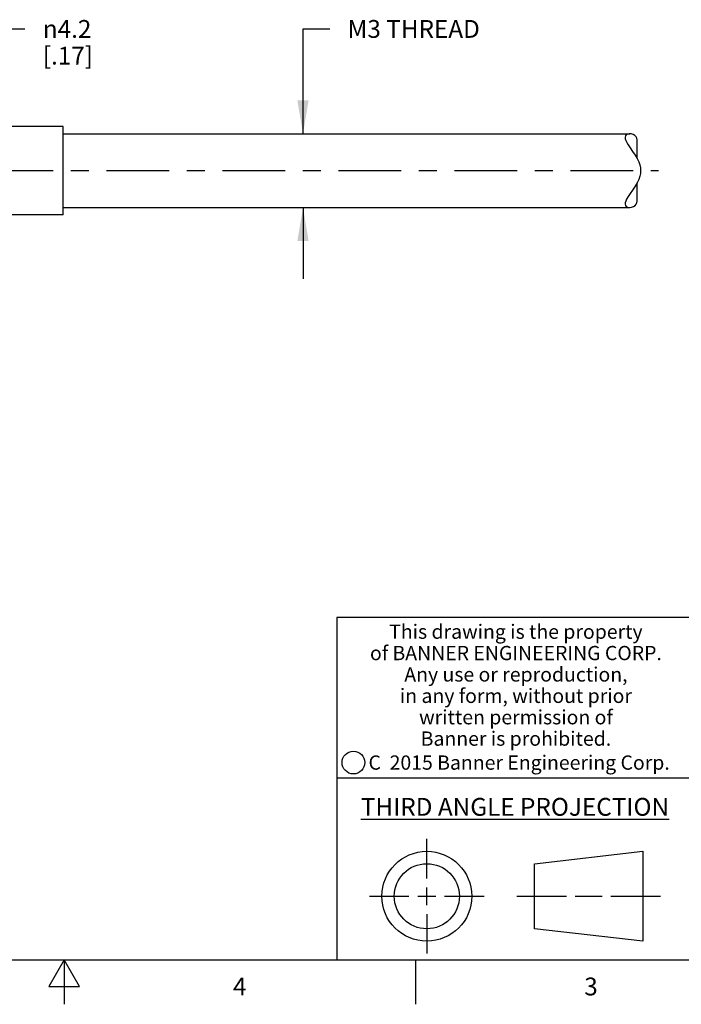
# Model space of a CAD drawing. Units: inches. Extents: x 0.4 to 16.6, y 0.6 to 10.4.
# Drawn here: x 8.3 to 12, y 0.6 to 6.2 of the extents above; entities that cross this region are included whole.
import ezdxf

# ---------------------------------------------------------------- set-up
doc = ezdxf.new("R2010")
doc.units = ezdxf.units.IN
doc.header["$LTSCALE"] = 0.935
doc.header["$MEASUREMENT"] = 0
doc.linetypes.add('CENTER', pattern=[0.6, 0.375, -0.075, 0.075, -0.075])
doc.layers.get('0').update_dxf_attribs({"linetype": 'CONTINUOUS'})
doc.layers.add('AXIS', color=7, linetype='CONTINUOUS')
doc.layers.add('DRIVEN_DIMS', color=7, linetype='CONTINUOUS')
doc.styles.add('TEXTSTYLE_2', font='txt', dxfattribs={"width": 0.8})
doc.styles.add('TEXTSTYLE_3', font='txt', dxfattribs={"width": 0.85})
doc.styles.add('TEXTSTYLE_5', font='txt', dxfattribs={"width": 0.75})
doc.styles.add('TEXTSTYLE_6', font='gdt')
doc.dimstyles.new('DIMSTYLE_1', dxfattribs={"dimtxt": 0.1, "dimasz": 0.1875, "dimexe": 0.125, "dimexo": 0.0625, "dimgap": 0.1, "dimtad": 0, "dimtih": 1, "dimtoh": 1, "dimdec": 1, "dimlfac": 0.333333, "dimdsep": 46, "dimtxsty": 'STANDARD', "dimblk": '_FILLED', "dimblk1": '_FILLED', "dimblk2": '_FILLED', "dimcen": 0.09, "dimadec": 3, "dimazin": 2, "dimtp": 0.001, "dimtm": 0.001, "dimtfac": 1, "dimtdec": 1, "dimtofl": 0, "dimtmove": 0, "dimatfit": 3, "dimldrblk": '_FILLED', "dimfxl": 1, "dimtolj": 1, "dimarcsym": 0})

# ---------------------------------------------------------------- blocks, each defined once
blk = doc.blocks.new('_FILLED')
at = {"color": 0, "linetype": 'BYBLOCK'}
blk.add_solid([(0, 0), (-1, 0.167), (-1, -0.167)], dxfattribs=at)
blk = doc.blocks.new('*D2')
at = {"layer": 'DRIVEN_DIMS', "color": 7, "linetype": 'CONTINUOUS'}
for p, q in [((8.1305, 5.5626), (8.1305, 6.1098)), ((8.1305, 6.1098), (8.2805, 6.1098)), ((8.1305, 5.0665), (8.1305, 4.6665))]:
    blk.add_line(p, q, dxfattribs=at)
at = {"layer": 'DRIVEN_DIMS', "color": 7, "linetype": 'CONTINUOUS', "xscale": 0.1875, "yscale": 0.1875, "zscale": 0.1875}
for p, rotation in [((8.1305, 5.5626), 270), ((8.1305, 5.0665), 90)]:
    blk.add_blockref('_FILLED', p, dxfattribs=dict(at, rotation=rotation))
at = {"layer": 'DRIVEN_DIMS', "color": 7, "linetype": 'CONTINUOUS', "insert": (8.3805, 6.1598), "char_height": 0.1, "width": 0.5, "attachment_point": 1, "line_spacing_factor": 0.9, "style": 'TEXTSTYLE_6'}
blk.add_mtext('{\\fgdt;n}\\ftxt;4.2\\P[.17]', dxfattribs=at)
blk = doc.blocks.new('*D3')
at = {"layer": 'DRIVEN_DIMS', "color": 7, "linetype": 'CONTINUOUS'}
for p, q in [((9.8398, 5.5213), (9.8398, 6.1098)), ((9.8398, 6.1098), (9.9898, 6.1098)), ((9.8398, 5.1079), (9.8398, 4.7079))]:
    blk.add_line(p, q, dxfattribs=at)
at = {"layer": 'DRIVEN_DIMS', "color": 7, "linetype": 'CONTINUOUS', "xscale": 0.1875, "yscale": 0.1875, "zscale": 0.1875}
for p, rotation in [((9.8398, 5.5213), 270), ((9.8398, 5.1079), 90)]:
    blk.add_blockref('_FILLED', p, dxfattribs=dict(at, rotation=rotation))
at = {"layer": 'DRIVEN_DIMS', "color": 7, "linetype": 'CONTINUOUS', "insert": (10.0898, 6.1598), "char_height": 0.1, "width": 0.9, "attachment_point": 1, "line_spacing_factor": 0.9}
blk.add_mtext('M3 THREAD', dxfattribs=at)

msp = doc.modelspace()

# ---------------------------------------------------------------- linework, layer by layer
at = {"color": 7, "linetype": 'CONTINUOUS'}
for p, q in [((8.4948, 5.5626), (7.9042, 5.5626)), ((8.4948, 5.0666), (8.4948, 5.5626)), ((8.4948, 5.5213), (11.6723, 5.5213)), ((11.7133, 5.3834), (11.7133, 5.4867)), ((11.7133, 5.1425), (11.7133, 5.2457)), ((8.4948, 5.1079), (11.6723, 5.1079)), ((8.4948, 5.0665), (7.9042, 5.0665)), ((16.38, 2.807), (10.03, 2.807)), ((10.03, 2.807), (10.03, 0.887)), ((10.03, 1.907), (12.03, 1.907)), ((10.5343, 1.3433), (10.5343, 1.5654)), ((11.139, 1.426), (11.7453, 1.4954)), ((11.7453, 1.4954), (11.7453, 0.9912)), ((11.139, 1.0606), (11.139, 1.426)), ((10.5343, 1.1933), (10.5343, 1.2933)), ((10.2122, 1.2433), (10.4343, 1.2433)), ((10.4843, 1.2433), (10.5843, 1.2433)), ((10.6343, 1.2433), (10.8564, 1.2433)), ((11.039, 1.2433), (11.3171, 1.2433)), ((11.3671, 1.2433), (11.5172, 1.2433)), ((11.5672, 1.2433), (11.8453, 1.2433)), ((10.5343, 1.1433), (10.5343, 0.9212)), ((11.7453, 0.9912), (11.139, 1.0606)), ((0.62, 0.887), (16.38, 0.887)), ((8.5, 0.887), (8.4134, 0.737)), ((8.5866, 0.737), (8.5, 0.887)), ((8.5, 0.887), (8.5, 0.637)), ((10.47, 0.887), (10.47, 0.637)), ((8.4134, 0.737), (8.5866, 0.737))]:
    msp.add_line(p, q, dxfattribs=at)
for points in [[(11.6723, 5.5213), (11.6692, 5.5212), (11.6597, 5.5191), (11.653, 5.5149), (11.6488, 5.5092), (11.6471, 5.5022), (11.647, 5.5002)], [(11.647, 5.5002), (11.6476, 5.4939), (11.6505, 5.4841), (11.6558, 5.4725), (11.664, 5.4586), (11.6752, 5.4418), (11.6886, 5.4225), (11.7021, 5.4024), (11.7137, 5.3827), (11.7226, 5.3642), (11.7287, 5.3469), (11.7322, 5.3305), (11.7333, 5.3146)], [(11.7133, 5.4867), (11.7133, 5.4882), (11.7117, 5.4966), (11.7077, 5.5044), (11.7011, 5.5114), (11.6917, 5.517), (11.6805, 5.5205), (11.6723, 5.5213)], [(11.7333, 5.3146), (11.7322, 5.2991), (11.7289, 5.2829), (11.7228, 5.2654), (11.7139, 5.2466), (11.7021, 5.2268), (11.688, 5.2057), (11.6741, 5.1857), (11.663, 5.169), (11.6551, 5.1553), (11.6501, 5.144), (11.6475, 5.1346), (11.647, 5.129)], [(11.6723, 5.1079), (11.6818, 5.1089), (11.6931, 5.1127), (11.7021, 5.1186), (11.7084, 5.1257), (11.7121, 5.1336), (11.7133, 5.1425)], [(11.647, 5.129), (11.6471, 5.1265), (11.6489, 5.1197), (11.6531, 5.1141), (11.6601, 5.1099), (11.6699, 5.1079), (11.6723, 5.1079)]]:
    msp.add_lwpolyline(points, dxfattribs=at)
for centre, radius in [((10.1226, 1.9936), 0.0638), ((10.5343, 1.2433), 0.2521), ((10.5343, 1.2433), 0.1827)]:
    msp.add_circle(centre, radius, dxfattribs=at)
at = {"layer": 'AXIS', "color": 7, "linetype": 'CENTER'}
msp.add_line((4.1839, 5.3146), (11.8343, 5.3146), dxfattribs=at)

# ---------------------------------------------------------------- texts
at = {"color": 7, "linetype": 'CONTINUOUS', "attachment_point": 2, "line_spacing_factor": 0.9}
for s, insert, char_height, width, style in [('This drawing is the property\\Pof BANNER ENGINEERING CORP.\\PAny use or reproduction,\\Pin any form, without prior\\Pwritten permission of\\PBanner is prohibited.', (11.034, 2.7679), 0.08, 1.904, 'TEXTSTYLE_3'), ('C  2015 Banner Engineering Corp.', (11.052, 2.0334), 0.08, 1.92, 'TEXTSTYLE_5'), ('\\LTHIRD ANGLE PROJECTION\\l', (11.0288, 1.7949), 0.1, 1.76, 'TEXTSTYLE_2'), ('4', (9.485, 0.787), 0.1, 0.08, 'TEXTSTYLE_2'), ('3', (11.455, 0.787), 0.1, 0.08, 'TEXTSTYLE_2')]:
    msp.add_mtext(s, dxfattribs=dict(at, insert=insert, char_height=char_height, width=width, style=style))

# ---------------------------------------------------------------- dimensions: what is measured, and where the dimension line sits
at = {"layer": 'DRIVEN_DIMS', "color": 7, "linetype": 'CONTINUOUS'}
for base, p1, p2, text, picture, middle in [((8.1305, 5.0665), (7.9042, 5.5626), (7.9042, 5.0665), '%%c<>\\P[]', '*D2', (8.6972, 6.0348)), ((9.8398, 5.1079), (8.4948, 5.5213), (8.4948, 5.1079), 'M3 THREAD\\P[]', '*D3', (10.5398, 6.1098))]:
    dim = msp.add_linear_dim(base=base, p1=p1, p2=p2, angle=270, text=text, dimstyle='DIMSTYLE_1', dxfattribs=at)
    dim.commit()
    dim.dimension.update_dxf_attribs({"geometry": picture, "text_midpoint": middle, "dimtype": 160})

doc.saveas('drawing.dxf')
